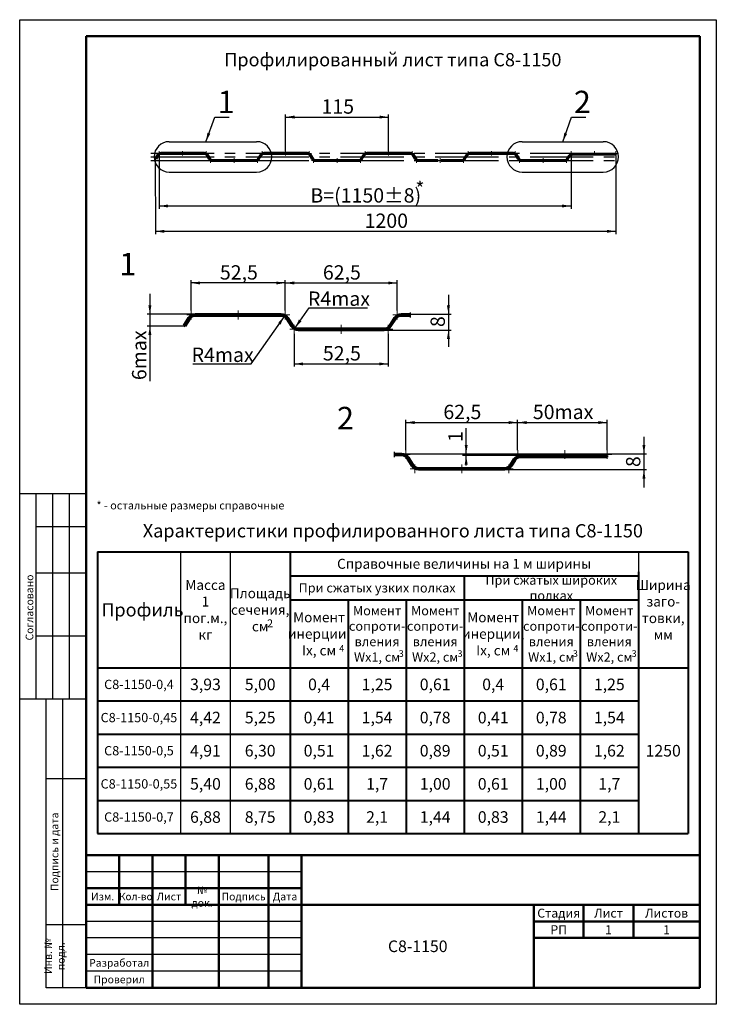
# Model space of a CAD drawing. Units: millimetres. Extents: x 1014 to 7464, y 43 to 732.
# Drawn here: x 1014 to 1224, y 435 to 732 of the extents above; entities that cross this region are included whole.
import ezdxf

# ---------------------------------------------------------------- set-up
doc = ezdxf.new("R2010")
doc.units = ezdxf.units.MM
doc.linetypes.add('CENTER2', pattern=[28.575, 19.05, -3.175, 3.175, -3.175])
doc.layers.add('Невидимая', color=122, linetype='Continuous', lineweight=0, plot=False)
doc.layers.add('Основная', color=30, linetype='Continuous', lineweight=50)
doc.styles.get("Standard").update_dxf_attribs({"font": 'arial.ttf'})

# ---------------------------------------------------------------- blocks, each defined once
blk = doc.blocks.new('крест')
for p, q in [((3643.08, 2724.16), (3648.08, 2724.16)), ((3645.58, 2726.66), (3645.58, 2721.66))]:
    blk.add_line(p, q)

msp = doc.modelspace()

# ---------------------------------------------------------------- linework, layer by layer
at = {"lineweight": 50}
for p, q in [((1033.55, 439.94), (1033.55, 726.94)), ((1033.55, 726.94), (1218.55, 726.94)), ((1218.55, 726.94), (1218.55, 439.94)), ((1218.55, 479.94), (1033.55, 479.94)), ((1043.55, 464.94), (1043.55, 479.94)), ((1053.55, 439.94), (1053.55, 479.94)), ((1063.55, 464.94), (1063.55, 479.94)), ((1073.55, 439.94), (1073.55, 479.94)), ((1088.55, 439.94), (1088.55, 479.94)), ((1098.55, 439.94), (1098.55, 479.94)), ((1098.55, 469.94), (1033.55, 469.94)), ((1218.55, 464.94), (1033.55, 464.94)), ((1168.55, 464.94), (1168.55, 439.94)), ((1183.55, 464.94), (1183.55, 454.94)), ((1198.55, 464.94), (1198.55, 454.94)), ((1218.55, 459.94), (1168.55, 459.94)), ((1218.55, 454.94), (1168.55, 454.94)), ((1218.55, 439.94), (1033.55, 439.94))]:
    msp.add_line(p, q, dxfattribs=at)
for p, q in [((1069.7, 695.14), (1072.39, 702.56)), ((1072.39, 702.56), (1076.73, 702.56)), ((1093.71, 692.3), (1093.71, 703.37)), ((1093.71, 702.56), (1124.76, 702.56)), ((1124.76, 692.3), (1124.76, 703.37)), ((1177.25, 695.14), (1179.94, 702.56)), ((1179.94, 702.56), (1184.27, 702.56)), ((1058.66, 695.14), (1084.97, 695.14)), ((1165.02, 695.14), (1189.48, 695.14)), ((1054.43, 690.01), (1054.47, 667.29)), ((1055.57, 690.95), (1055.57, 674.93)), ((1139.64, 689.7), (1139.64, 689.24)), ((1140.64, 689.7), (1140.64, 689.24)), ((1179.77, 690.95), (1179.77, 674.93)), ((1193.27, 690.95), (1193.27, 667.29)), ((1058.66, 685.96), (1084.97, 685.96)), ((1165.02, 685.96), (1189.48, 685.96)), ((1055.57, 675.74), (1179.77, 675.74)), ((1054.47, 668.1), (1193.27, 668.1)), ((1065.25, 644.22), (1065.25, 653.33)), ((1093.6, 652.52), (1065.25, 652.52)), ((1093.6, 644.22), (1093.6, 653.33)), ((1093.6, 652.52), (1127.35, 652.52)), ((1127.35, 644.22), (1127.35, 653.33)), ((1052.8, 649.26), (1052.8, 622.87)), ((1142.81, 648.9), (1142.81, 633.3)), ((1096.55, 639.01), (1100.77, 645.03)), ((1100.77, 645.03), (1118.4, 645.03)), ((1066.45, 643.08), (1051.99, 643.08)), ((1083.33, 628.1), (1093.34, 642.41)), ((1131.24, 643.57), (1131.24, 642.09)), ((1131.24, 643.08), (1143.62, 643.08)), ((1063.41, 639.51), (1051.99, 639.51)), ((1096.3, 637.2), (1096.3, 627.29)), ((1123.45, 638.33), (1143.62, 638.33)), ((1124.65, 637.2), (1124.65, 627.29)), ((1065.7, 628.1), (1083.33, 628.1)), ((1096.3, 628.1), (1124.65, 628.1)), ((1129.92, 602.13), (1129.92, 611.23)), ((1129.92, 610.42), (1163.67, 610.42)), ((1163.67, 602.13), (1163.67, 611.23)), ((1163.67, 610.42), (1190.67, 610.42)), ((1190.67, 602.13), (1190.67, 611.23)), ((1148.15, 597.47), (1148.15, 608.76)), ((1201.74, 606.08), (1201.74, 590.87)), ((1126.43, 601.54), (1126.43, 600)), ((1128.72, 600.99), (1202.55, 600.99)), ((1164.53, 600.45), (1147.09, 600.45)), ((1159.77, 596.24), (1202.55, 596.24)), ((1033.55, 588.94), (1013.55, 588.94)), ((1013.55, 526.94), (1013.55, 588.94)), ((1018.55, 526.94), (1018.55, 588.94)), ((1023.55, 526.94), (1023.55, 588.94)), ((1028.55, 526.94), (1028.55, 588.94)), ((1033.55, 578.94), (1018.55, 578.94)), ((1033.55, 564.94), (1018.55, 564.94)), ((1033.55, 545.94), (1018.55, 545.94)), ((1033.55, 526.94), (1013.55, 526.94)), ((1021.55, 439.94), (1021.55, 526.94)), ((1026.55, 439.94), (1026.55, 526.94)), ((1033.55, 502.94), (1021.55, 502.94)), ((1098.55, 474.94), (1033.55, 474.94)), ((1033.55, 458.94), (1021.55, 458.94)), ((1098.55, 459.94), (1033.55, 459.94)), ((1098.55, 454.94), (1033.55, 454.94)), ((1098.55, 449.94), (1033.55, 449.94)), ((1098.55, 444.94), (1033.55, 444.94)), ((1033.55, 439.94), (1021.55, 439.94))]:
    msp.add_line(p, q)
at = {"linetype": 'CENTER2'}
for p, q in [((1053.12, 691.63), (1194.25, 691.63)), ((1053.12, 690.55), (1194.25, 690.55)), ((1053.12, 689.47), (1194.25, 689.47))]:
    msp.add_line(p, q, dxfattribs=at)
at = {"lineweight": 40}
for p, q in [((1037.05, 571.43), (1215.05, 571.43)), ((1037.05, 571.43), (1037.05, 486.43)), ((1095.05, 571.43), (1095.05, 486.43)), ((1215.05, 571.43), (1215.05, 486.43)), ((1200.05, 565.43), (1200.05, 486.43)), ((1095.05, 564.18), (1200.05, 564.18)), ((1147.55, 564.18), (1147.55, 486.43)), ((1095.05, 556.93), (1200.05, 556.93)), ((1112.55, 556.93), (1112.55, 486.43)), ((1130.05, 556.93), (1130.05, 486.43)), ((1165.05, 556.93), (1165.05, 486.43)), ((1182.55, 556.93), (1182.55, 486.43)), ((1037.05, 536.43), (1215.05, 536.43)), ((1037.05, 526.43), (1200.05, 526.43)), ((1037.05, 516.43), (1200.05, 516.43)), ((1037.05, 506.43), (1200.05, 506.43)), ((1037.05, 496.43), (1200.05, 496.43)), ((1037.05, 486.43), (1215.05, 486.43))]:
    msp.add_line(p, q, dxfattribs=at)
at = {"lineweight": 30}
for p, q in [((1062.05, 571.43), (1062.05, 486.43)), ((1077.05, 571.43), (1077.05, 486.43)), ((1200.05, 571.43), (1200.05, 486.43))]:
    msp.add_line(p, q, dxfattribs=at)
for centre, start, end in [((1058.66, 690.55), 90, 270), ((1084.97, 690.55), 270, 90), ((1165.02, 690.55), 90, 270), ((1189.48, 690.55), 270, 90)]:
    msp.add_arc(centre, 4.59, start, end)
for points in [[(1096.41, 703.01), (1096.41, 702.11), (1093.71, 702.56)], [(1122.06, 703.01), (1122.06, 702.11), (1124.76, 702.56)], [(1071.01, 697.54), (1070.15, 697.83), (1069.7, 695.13)], [(1178.59, 697.52), (1177.75, 697.83), (1177.25, 695.14)], [(1058.27, 676.19), (1058.27, 675.29), (1055.57, 675.74)], [(1177.07, 676.19), (1177.07, 675.29), (1179.77, 675.74)], [(1057.17, 668.55), (1057.17, 667.65), (1054.47, 668.1)], [(1190.57, 668.55), (1190.57, 667.65), (1193.27, 668.1)], [(1067.95, 652.97), (1067.95, 652.07), (1065.25, 652.52)], [(1090.9, 652.97), (1090.9, 652.07), (1093.6, 652.52)], [(1096.3, 652.97), (1096.3, 652.07), (1093.6, 652.52)], [(1124.65, 652.97), (1124.65, 652.07), (1127.35, 652.52)], [(1052.35, 645.78), (1053.25, 645.78), (1052.8, 643.08)], [(1142.36, 645.78), (1143.26, 645.78), (1142.81, 643.08)], [(1092.16, 639.94), (1091.43, 640.45), (1093.34, 642.41)], [(1053.25, 636.81), (1052.35, 636.81), (1052.8, 639.51)], [(1097.73, 641.48), (1098.47, 640.96), (1096.55, 639.01)], [(1143.26, 635.63), (1142.36, 635.63), (1142.81, 638.33)], [(1099, 628.55), (1099, 627.65), (1096.3, 628.1)], [(1121.95, 628.55), (1121.95, 627.65), (1124.65, 628.1)], [(1132.62, 610.87), (1132.62, 609.97), (1129.92, 610.42)], [(1160.97, 610.87), (1160.97, 609.97), (1163.67, 610.42)], [(1166.37, 610.87), (1166.37, 609.97), (1163.67, 610.42)], [(1187.97, 610.87), (1187.97, 609.97), (1190.67, 610.42)], [(1147.7, 603.69), (1148.6, 603.69), (1148.15, 600.99)], [(1201.29, 603.69), (1202.19, 603.69), (1201.74, 600.99)], [(1148.6, 597.75), (1147.7, 597.75), (1148.15, 600.45)], [(1202.19, 593.54), (1201.29, 593.54), (1201.74, 596.24)]]:
    msp.add_solid(points)
at = {"layer": 'Defpoints'}
for p, q in [((1013.55, 731.94), (1223.55, 731.94)), ((1013.55, 434.94), (1013.55, 731.94)), ((1223.55, 731.94), (1223.55, 434.94)), ((1223.55, 434.94), (1013.55, 434.94))]:
    msp.add_line(p, q, dxfattribs=at)
at = {"layer": 'Основная'}
for p, q in [((1055.17, 691.18), (1054.47, 690.07)), ((1054.47, 690.07), (1054.65, 689.95)), ((1055.35, 691.06), (1054.65, 689.95)), ((1056.17, 691.74), (1069.15, 691.74)), ((1056.17, 691.52), (1069.15, 691.52)), ((1069.97, 691.06), (1070.69, 689.92)), ((1070.16, 691.18), (1070.87, 690.03)), ((1071.7, 689.58), (1084.68, 689.58)), ((1071.7, 689.36), (1084.68, 689.36)), ((1085.5, 690.03), (1086.22, 691.18)), ((1085.68, 689.92), (1086.4, 691.06)), ((1087.22, 691.74), (1100.2, 691.74)), ((1087.22, 691.52), (1100.2, 691.52)), ((1101.02, 691.06), (1101.74, 689.92)), ((1101.21, 691.18), (1101.92, 690.03)), ((1102.75, 689.58), (1115.73, 689.58)), ((1102.75, 689.36), (1115.73, 689.36)), ((1116.55, 690.03), (1117.27, 691.18)), ((1116.73, 689.92), (1117.45, 691.06)), ((1118.27, 691.74), (1131.25, 691.74)), ((1118.27, 691.52), (1131.25, 691.52)), ((1132.07, 691.06), (1132.79, 689.92)), ((1132.26, 691.18), (1132.97, 690.03)), ((1133.8, 689.58), (1139.64, 689.58)), ((1133.8, 689.36), (1139.64, 689.36)), ((1140.64, 689.58), (1146.78, 689.58)), ((1140.64, 689.36), (1146.78, 689.36)), ((1147.6, 690.03), (1148.32, 691.18)), ((1147.78, 689.92), (1148.5, 691.06)), ((1149.32, 691.74), (1162.3, 691.74)), ((1149.32, 691.52), (1162.3, 691.52)), ((1163.12, 691.06), (1163.84, 689.92)), ((1163.31, 691.18), (1164.02, 690.03)), ((1164.85, 689.58), (1177.83, 689.58)), ((1164.85, 689.36), (1177.83, 689.36)), ((1178.65, 690.03), (1179.2, 690.91)), ((1178.83, 689.92), (1179.38, 690.79)), ((1180.2, 691.47), (1193.27, 691.47)), ((1180.2, 691.25), (1193.27, 691.25)), ((1193.27, 691.47), (1193.27, 691.25)), ((1064.43, 641.97), (1063.04, 639.74)), ((1064.8, 641.74), (1063.41, 639.51)), ((1066.45, 643.08), (1092.4, 643.08)), ((1066.45, 642.65), (1092.4, 642.65)), ((1094.05, 641.74), (1095.48, 639.45)), ((1094.42, 641.97), (1095.85, 639.68)), ((1125.1, 639.68), (1126.53, 641.97)), ((1125.47, 639.45), (1126.9, 641.74)), ((1128.55, 643.08), (1131.24, 643.08)), ((1128.55, 642.65), (1131.24, 642.65)), ((1063.04, 639.74), (1063.41, 639.51)), ((1097.5, 638.76), (1123.45, 638.76)), ((1097.5, 638.33), (1123.45, 638.33)), ((1126.43, 600.99), (1128.72, 600.99)), ((1126.43, 600.56), (1128.72, 600.56)), ((1164.53, 600.45), (1190.67, 600.45)), ((1164.53, 600.02), (1190.67, 600.02)), ((1190.67, 600.45), (1190.67, 600.02)), ((1130.37, 599.65), (1131.8, 597.36)), ((1130.74, 599.88), (1132.17, 597.59)), ((1161.42, 597.59), (1162.51, 599.34)), ((1161.79, 597.36), (1162.88, 599.11)), ((1133.81, 596.67), (1159.77, 596.67)), ((1133.81, 596.24), (1159.77, 596.24))]:
    msp.add_line(p, q, dxfattribs=at)
for centre, radius, start, end in [((1056.17, 690.55), 1.19, 90, 147.9946), ((1056.17, 690.55), 0.972, 90, 147.9946), ((1069.15, 690.55), 1.19, 32.0054, 90), ((1069.15, 690.55), 0.972, 32.0054, 90), ((1071.7, 690.55), 1.19, 212.0054, 270), ((1071.7, 690.55), 1.19, 212.0054, 270), ((1071.7, 690.55), 0.972, 212.0054, 270), ((1084.68, 690.55), 0.972, 270, 327.9946), ((1084.68, 690.55), 1.19, 270, 327.9946), ((1087.22, 690.55), 1.19, 90, 147.9946), ((1087.22, 690.55), 0.972, 90, 147.9946), ((1100.2, 690.55), 1.19, 32.0054, 90), ((1100.2, 690.55), 0.972, 32.0054, 90), ((1102.75, 690.55), 1.19, 212.0054, 270), ((1102.75, 690.55), 1.19, 212.0054, 270), ((1102.75, 690.55), 0.972, 212.0054, 270), ((1115.73, 690.55), 0.972, 270, 327.9946), ((1115.73, 690.55), 1.19, 270, 327.9946), ((1118.27, 690.55), 1.19, 90, 147.9946), ((1118.27, 690.55), 0.972, 90, 147.9946), ((1131.25, 690.55), 1.19, 32.0054, 90), ((1131.25, 690.55), 0.972, 32.0054, 90), ((1133.8, 690.55), 1.19, 212.0054, 270), ((1133.8, 690.55), 1.19, 212.0054, 270), ((1133.8, 690.55), 0.972, 212.0054, 270), ((1146.78, 690.55), 0.972, 270, 327.9946), ((1146.78, 690.55), 1.19, 270, 327.9946), ((1149.32, 690.55), 1.19, 90, 147.9946), ((1149.32, 690.55), 0.972, 90, 147.9946), ((1162.3, 690.55), 1.19, 32.0054, 90), ((1162.3, 690.55), 0.972, 32.0054, 90), ((1164.85, 690.55), 1.19, 212.0054, 270), ((1164.85, 690.55), 1.19, 212.0054, 270), ((1164.85, 690.55), 0.972, 212.0054, 270), ((1177.83, 690.55), 0.972, 270, 327.9946), ((1177.83, 690.55), 1.19, 270, 327.9946), ((1180.2, 690.28), 1.19, 90, 147.9946), ((1180.2, 690.28), 0.972, 90, 147.9946), ((1066.45, 640.71), 2.38, 90, 147.9946), ((1066.45, 640.71), 1.94, 90, 147.9946), ((1092.4, 640.71), 2.38, 32.0054, 90), ((1092.4, 640.71), 1.94, 32.0054, 90), ((1128.55, 640.71), 2.38, 90, 147.9946), ((1128.55, 640.71), 1.94, 90, 147.9946), ((1097.5, 640.71), 2.38, 212.0054, 270), ((1097.5, 640.71), 2.38, 212.0054, 270), ((1097.5, 640.71), 1.94, 212.0054, 270), ((1123.45, 640.71), 1.94, 270, 327.9946), ((1123.45, 640.71), 2.38, 270, 327.9946), ((1128.72, 598.62), 2.38, 32.0054, 90), ((1128.72, 598.62), 1.94, 32.0054, 90), ((1164.53, 598.08), 2.38, 90, 147.9946), ((1164.53, 598.08), 1.94, 90, 147.9946), ((1133.81, 598.62), 2.38, 212.0054, 270), ((1133.81, 598.62), 2.38, 212.0054, 270), ((1133.81, 598.62), 1.94, 212.0054, 270), ((1159.77, 598.62), 1.94, 270, 327.9946), ((1159.77, 598.62), 2.38, 270, 327.9946)]:
    msp.add_arc(centre, radius, start, end, dxfattribs=at)

# ---------------------------------------------------------------- block references
at = {"layer": 'Невидимая'}
for p, xscale, yscale, zscale in [((71.27, -43.9), 0.27, 0.27, 0.27), ((78.36, -43.9), 0.27, 0.27, 0.27), ((85.44, -43.9), 0.27, 0.27, 0.27), ((102.32, -43.9), 0.27, 0.27, 0.27), ((109.41, -43.9), 0.27, 0.27, 0.27), ((116.49, -43.9), 0.27, 0.27, 0.27), ((133.37, -43.9), 0.27, 0.27, 0.27), ((140.46, -43.9), 0.27, 0.27, 0.27), ((147.54, -43.9), 0.27, 0.27, 0.27), ((164.42, -43.9), 0.27, 0.27, 0.27), ((171.51, -43.9), 0.27, 0.27, 0.27), ((178.59, -43.9), 0.27, 0.27, 0.27), ((195.47, -43.9), 0.27, 0.27, 0.27), ((202.56, -43.9), 0.27, 0.27, 0.27), ((208.97, -43.9), 0.27, 0.27, 0.27), ((86.79, -46.06), 0.27, 0.27, 0.27), ((93.88, -46.06), 0.27, 0.27, 0.27), ((100.97, -46.06), 0.27, 0.27, 0.27), ((117.84, -46.06), 0.27, 0.27, 0.27), ((124.93, -46.06), 0.27, 0.27, 0.27), ((132.02, -46.06), 0.27, 0.27, 0.27), ((148.89, -46.06), 0.27, 0.27, 0.27), ((155.98, -46.06), 0.27, 0.27, 0.27), ((155.98, -46.06), 0.27, 0.27, 0.27), ((163.07, -46.06), 0.27, 0.27, 0.27), ((179.94, -46.06), 0.27, 0.27, 0.27), ((187.03, -46.06), 0.27, 0.27, 0.27), ((194.12, -46.06), 0.27, 0.27, 0.27), ((-903.36, -828.18), 0.54, 0.54, 0.54), ((-889.19, -828.18), 0.54, 0.54, 0.54), ((-875.01, -828.18), 0.54, 0.54, 0.54), ((-841.26, -828.18), 0.54, 0.54, 0.54), ((-872.31, -832.5), 0.54, 0.54, 0.54), ((-858.14, -832.5), 0.54, 0.54, 0.54), ((-843.96, -832.5), 0.54, 0.54, 0.54), ((-838.69, -870.27), 0.54, 0.54, 0.54), ((-804.94, -870.27), 0.54, 0.54, 0.54), ((-790.77, -870.27), 0.54, 0.54, 0.54), ((-777.94, -870.27), 0.54, 0.54, 0.54), ((-835.99, -874.59), 0.54, 0.54, 0.54), ((-821.82, -874.59), 0.54, 0.54, 0.54), ((-807.64, -874.59), 0.54, 0.54, 0.54)]:
    msp.add_blockref('крест', p, dxfattribs=dict(at, xscale=xscale, yscale=yscale, zscale=zscale))

# ---------------------------------------------------------------- texts
at = {"attachment_point": 5}
for s, insert, char_height, width in [('{\\fISOCPEUR|b0|i0|c204|p34;Профилированный лист типа С8-1150}', (1126.05, 719.87), 4, 185), ('{\\fISOCPEUR|b0|i1|c204|p34;1200}', (1124.08, 671.3), 4.32, 8.8586), ('{\\fISOCPEUR|b0|i0|c204|p34;Характеристики профилированного листа типа С8-1150}', (1126.05, 577.78), 4, 185), ('{\\fISOCPEUR|b0|i0|c204|p34;Справочные величины на 1 м ширины}', (1147.55, 567.81), 3, 105), ('{\\fISOCPEUR|b0|i0|c204|p34;Масса\\P1 пог.м., кг}', (1069.55, 553.93), 3, 15), ('{\\fISOCPEUR|b0|i0|c204|p34;При сжатых узких полках}', (1121.3, 560.56), 2.8, 52.5), ('{\\fISOCPEUR|b0|i0|c204|p34;При сжатых широких полках}', (1173.8, 560.56), 2.8, 52.5), ('{\\fISOCPEUR|b0|i0|c204|p34;Ширина заго-\\Pтовки, мм}', (1207.55, 553.93), 3, 15), ('{\\fISOCPEUR|b0|i0|c204|p34;Площадь сечения, \\Pсм}', (1086.05, 553.93), 3, 18), ('{\\fISOCPEUR|b0|i0|c204|p34;Профиль}', (1050.55, 553.93), 4, 23), ('{\\fISOCPEUR|b0|i0|c204|p34;Момент инерции, Ix, см}', (1103.8, 546.68), 3, 17.5), ('{\\fISOCPEUR|b0|i0|c204|p34;Момент сопроти-\\Pвления Wx1, см}', (1121.3, 546.68), 2.8, 17.5), ('{\\fISOCPEUR|b0|i0|c204|p34;Момент сопроти-\\Pвления\\PWx2, см}', (1138.8, 546.68), 2.8, 17.5), ('{\\fISOCPEUR|b0|i0|c204|p34;Момент инерции, Ix, см}', (1156.3, 546.68), 3, 17.5), ('{\\fISOCPEUR|b0|i0|c204|p34;Момент сопроти-\\Pвления Wx1, см}', (1173.8, 546.68), 2.8, 17.5), ('{\\fISOCPEUR|b0|i0|c204|p34;Момент сопроти-\\Pвления\\PWx2, см}', (1191.3, 546.68), 2.8, 17.5), ('{\\fISOCPEUR|b0|i0|c204|p34;2}', (1089.03, 549.85), 2.4, 9.6519), ('{\\fISOCPEUR|b0|i0|c204|p34;4}', (1110.64, 542.31), 2, 9.6519), ('{\\fISOCPEUR|b0|i0|c204|p34;3}', (1128.57, 540.74), 2, 9.6519), ('{\\fISOCPEUR|b0|i0|c204|p34;3}', (1146.29, 540.74), 2, 9.6519), ('{\\fISOCPEUR|b0|i0|c204|p34;4}', (1163.14, 542.31), 2, 9.6519), ('{\\fISOCPEUR|b0|i0|c204|p34;3}', (1181.07, 540.74), 2, 9.6519), ('{\\fISOCPEUR|b0|i0|c204|p34;3}', (1198.79, 540.74), 2, 9.6519), ('{\\fISOCPEUR|b0|i0|c204|p34;С8-1150-0,4}', (1049.5, 531.43), 2.8, 24.9014), ('{\\fISOCPEUR|b0|i0|c204|p34;3,93}', (1069.55, 531.43), 3.5, 15), ('{\\fISOCPEUR|b0|i0|c204|p34;5,00}', (1086.05, 531.43), 3.5, 18), ('{\\fISOCPEUR|b0|i0|c204|p34;0,4}', (1103.8, 531.43), 3.5, 17.5), ('{\\fISOCPEUR|b0|i0|c204|p34;1,25}', (1121.3, 531.43), 3.5, 17.5), ('{\\fISOCPEUR|b0|i0|c204|p34;0,61}', (1138.8, 531.43), 3.5, 17.5), ('{\\fISOCPEUR|b0|i0|c204|p34;0,4}', (1156.3, 531.43), 3.5, 17.5), ('{\\fISOCPEUR|b0|i0|c204|p34;0,61}', (1173.8, 531.43), 3.5, 17.5), ('{\\fISOCPEUR|b0|i0|c204|p34;1,25}', (1191.3, 531.43), 3.5, 17.5), ('{\\fISOCPEUR|b0|i0|c204|p34;С8-1150-0,45}', (1049.5, 521.43), 2.8, 24.9014), ('{\\fISOCPEUR|b0|i0|c204|p34;4,42}', (1069.55, 521.43), 3.5, 15), ('{\\fISOCPEUR|b0|i0|c204|p34;5,25}', (1086.05, 521.43), 3.5, 18), ('{\\fISOCPEUR|b0|i0|c204|p34;0,41}', (1103.8, 521.43), 3.5, 17.5), ('{\\fISOCPEUR|b0|i0|c204|p34;1,54}', (1121.3, 521.43), 3.5, 17.5), ('{\\fISOCPEUR|b0|i0|c204|p34;0,78}', (1138.8, 521.43), 3.5, 17.5), ('{\\fISOCPEUR|b0|i0|c204|p34;0,41}', (1156.3, 521.43), 3.5, 17.5), ('{\\fISOCPEUR|b0|i0|c204|p34;0,78}', (1173.8, 521.43), 3.5, 17.5), ('{\\fISOCPEUR|b0|i0|c204|p34;1,54}', (1191.3, 521.43), 3.5, 17.5), ('{\\fISOCPEUR|b0|i0|c204|p34;С8-1150-0,5}', (1049.5, 511.43), 2.8, 24.9014), ('{\\fISOCPEUR|b0|i0|c204|p34;4,91}', (1069.55, 511.43), 3.5, 15), ('{\\fISOCPEUR|b0|i0|c204|p34;6,30}', (1086.05, 511.43), 3.5, 18), ('{\\fISOCPEUR|b0|i0|c204|p34;0,51}', (1103.8, 511.43), 3.5, 17.5), ('{\\fISOCPEUR|b0|i0|c204|p34;1,62}', (1121.3, 511.43), 3.5, 17.5), ('{\\fISOCPEUR|b0|i0|c204|p34;0,89}', (1138.8, 511.43), 3.5, 17.5), ('{\\fISOCPEUR|b0|i0|c204|p34;0,51}', (1156.3, 511.43), 3.5, 17.5), ('{\\fISOCPEUR|b0|i0|c204|p34;0,89}', (1173.8, 511.43), 3.5, 17.5), ('{\\fISOCPEUR|b0|i0|c204|p34;1,62}', (1191.3, 511.43), 3.5, 17.5), ('{\\fISOCPEUR|b0|i0|c204|p34;1250}', (1207.55, 511.43), 3.5, 15), ('{\\fISOCPEUR|b0|i0|c204|p34;С8-1150-0,55}', (1049.5, 501.43), 2.8, 24.9014), ('{\\fISOCPEUR|b0|i0|c204|p34;5,40}', (1069.55, 501.43), 3.5, 15), ('{\\fISOCPEUR|b0|i0|c204|p34;6,88}', (1086.05, 501.43), 3.5, 18), ('{\\fISOCPEUR|b0|i0|c204|p34;0,61}', (1103.8, 501.43), 3.5, 17.5), ('{\\fISOCPEUR|b0|i0|c204|p34;1,7}', (1121.3, 501.43), 3.5, 17.5), ('{\\fISOCPEUR|b0|i0|c204|p34;1,00}', (1138.8, 501.43), 3.5, 17.5), ('{\\fISOCPEUR|b0|i0|c204|p34;0,61}', (1156.3, 501.43), 3.5, 17.5), ('{\\fISOCPEUR|b0|i0|c204|p34;1,00}', (1173.8, 501.43), 3.5, 17.5), ('{\\fISOCPEUR|b0|i0|c204|p34;1,7}', (1191.3, 501.43), 3.5, 17.5), ('{\\fISOCPEUR|b0|i0|c204|p34;6,88}', (1069.55, 491.43), 3.5, 15), ('{\\fISOCPEUR|b0|i0|c204|p34;8,75}', (1086.05, 491.43), 3.5, 18), ('{\\fISOCPEUR|b0|i0|c204|p34;0,83}', (1103.8, 491.43), 3.5, 17.5), ('{\\fISOCPEUR|b0|i0|c204|p34;2,1}', (1121.3, 491.43), 3.5, 17.5), ('{\\fISOCPEUR|b0|i0|c204|p34;1,44}', (1138.8, 491.43), 3.5, 17.5), ('{\\fISOCPEUR|b0|i0|c204|p34;0,83}', (1156.3, 491.43), 3.5, 17.5), ('{\\fISOCPEUR|b0|i0|c204|p34;1,44}', (1173.8, 491.43), 3.5, 17.5), ('{\\fISOCPEUR|b0|i0|c204|p34;2,1}', (1191.3, 491.43), 3.5, 17.5), ('{\\fISOCPEUR|b0|i0|c204|p34;С8-1150-0,7}', (1049.5, 491.43), 2.8, 24.9014), ('{\\fISOCPEUR|b0|i0|c204|p34;№ док.}', (1068.55, 467.44), 2.3, 10), ('{\\fISOCPEUR|b0|i0|c204|p34;Изм.}', (1038.55, 467.44), 2.3, 10), ('{\\fISOCPEUR|b0|i0|c204|p34;Кол-во}', (1048.55, 467.44), 2.2, 10), ('{\\fISOCPEUR|b0|i0|c204|p34;Лист}', (1058.55, 467.44), 2.3, 10), ('{\\fISOCPEUR|b0|i0|c204|p34;Подпись}', (1081.05, 467.44), 2.3, 15), ('{\\fISOCPEUR|b0|i0|c204|p34;Дата}', (1093.55, 467.44), 2.3, 10), ('{\\fISOCPEUR|b0|i0|c204|p34;Стадия}', (1176.05, 462.44), 2.7, 15), ('{\\fISOCPEUR|b0|i0|c204|p34;Лист}', (1191.05, 462.44), 2.7, 15), ('{\\fISOCPEUR|b0|i0|c204|p34;Листов}', (1208.55, 462.44), 2.7, 20), ('{\\fISOCPEUR|b0|i0|c204|p34;РП}', (1176.05, 457.44), 2.7, 15), ('{\\fISOCPEUR|b0|i0|c204|p34;1}', (1191.05, 457.44), 2.7, 15), ('{\\fISOCPEUR|b0|i0|c204|p34;1}', (1208.55, 457.44), 2.7, 20), ('{\\fISOCPEUR|b0|i0|c204|p34;С8-1150}', (1133.55, 452.44), 3.5, 70), ('{\\fISOCPEUR|b0|i0|c204|p34;Разработал}', (1043.55, 447.44), 2.3, 20), ('{\\fISOCPEUR|b0|i0|c204|p34;Проверил}', (1043.55, 442.44), 2.3, 20)]:
    msp.add_mtext(s, dxfattribs=dict(at, insert=insert, char_height=char_height, width=width))
for s, insert, char_height in [('{\\fISOCPEUR|b0|i1|c204|p34;1}', (1075.75, 707.12), 6.75), ('{\\fISOCPEUR|b0|i1|c204|p34;2}', (1183.17, 707.12), 6.75), ('{\\fISOCPEUR|b0|i1|c204|p34;115}', (1109.45, 705.75), 4.32), ('{\\fISOCPEUR|b0|i1|c204|p34;*}', (1134.21, 680.9), 4.32), ('{\\fISOCPEUR|b0|i1|c204|p34;В=(1150%%P8)}', (1117.88, 678.93), 4.32), ('{\\fISOCPEUR|b0|i1|c204|p34;1}', (1046.16, 658.23), 6.75), ('{\\fISOCPEUR|b0|i1|c204|p34;52,5}', (1079.63, 655.71), 4.32), ('{\\fISOCPEUR|b0|i1|c204|p34;62,5}', (1110.68, 655.71), 4.32), ('{\\fISOCPEUR|b0|i1|c204|p34;R4max}', (1109.82, 647.79), 4.32), ('{\\fISOCPEUR|b0|i1|c204|p34;R4max}', (1074.75, 630.86), 4.32), ('{\\fISOCPEUR|b0|i1|c204|p34;52,5}', (1110.68, 631.3), 4.32), ('{\\fISOCPEUR|b0|i1|c204|p34;2}', (1111.77, 611.77), 6.75), ('{\\fISOCPEUR|b0|i1|c204|p34;62,5}', (1147, 613.62), 4.32), ('{\\fISOCPEUR|b0|i1|c204|p34;50max}', (1177.38, 613.62), 4.32), ('{\\fISOCPEUR|b0|i1|c204|p34;* - остальные размеры справочные}', (1065.02, 585.42), 2.4)]:
    msp.add_mtext(s, dxfattribs=dict(at, insert=insert, char_height=char_height))
at = {"attachment_point": 5, "rotation": 90}
for s, insert, char_height, width in [('{\\fISOCPEUR|b0|i1|c204|p34;8}', (1139.57, 640.86), 4.32, 0.5717), ('{\\fISOCPEUR|b0|i1|c204|p34;6max}', (1049.57, 630.71), 4.32, 0.5717), ('{\\fISOCPEUR|b0|i1|c204|p34;8}', (1198.5, 598.63), 4.32, 0.5717), ('{\\fISOCPEUR|b0|i0|c204|p34;Согласовано}', (1016.5, 554.63), 2.3, 19), ('{\\fISOCPEUR|b0|i0|c204|p34;Подпись и дата}', (1024.05, 480.94), 2.3, 44), ('{\\fISOCPEUR|b0|i0|c204|p34;Инв. № подл.}', (1024.05, 449.44), 2.3, 19)]:
    msp.add_mtext(s, dxfattribs=dict(at, insert=insert, char_height=char_height, width=width))
at = {"insert": (1144.91, 606.22), "char_height": 4.32, "attachment_point": 5, "rotation": 90}
msp.add_mtext('{\\fISOCPEUR|b0|i1|c204|p34;1}', dxfattribs=at)

doc.saveas('drawing.dxf')
